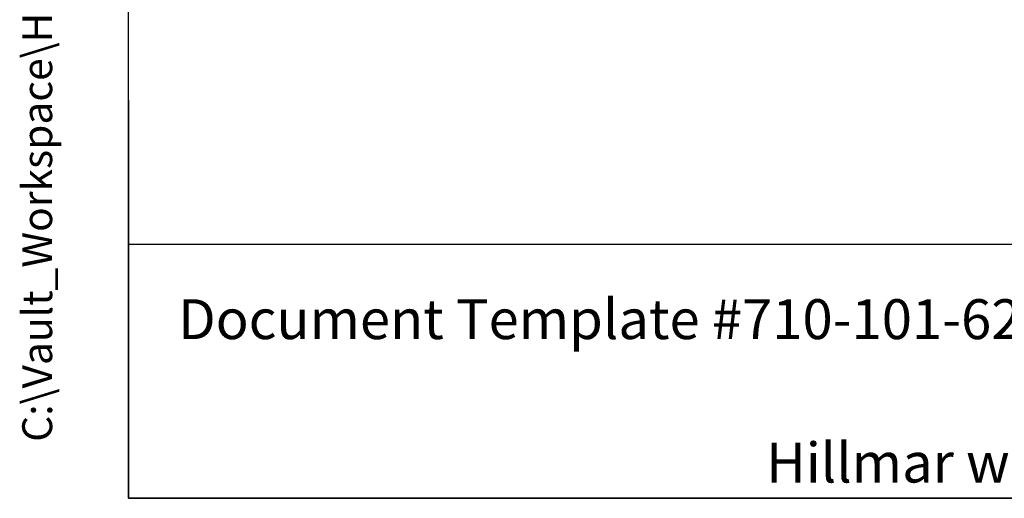
# Model space of a CAD drawing. Units: millimetres. Extents: x 141 to 1900, y 18 to 2476.
# Drawn here: x 141 to 590, y 109 to 328 of the extents above; entities that cross this region are included whole.
import ezdxf
from ezdxf.enums import TextEntityAlignment as Align

# ---------------------------------------------------------------- set-up
doc = ezdxf.new("R2010")
doc.units = ezdxf.units.MM
doc.header["$LTSCALE"] = 9.090909
doc.layers.add('Sketch Geometry(Hillmar_metric)', color=7, linetype='Continuous', lineweight=25)
doc.layers.add('Symbols(Hillmar_metric)', color=7, linetype='Continuous', lineweight=18)
doc.styles.add('Hillmar_metric_parts_list', font='arial.ttf')
doc.styles.add('Hillmar_metric_title_block', font='arial.ttf')
doc.styles.add('Text Style48', font='arial.ttf')
doc.styles.add('Text Style95', font='arial.ttf')
doc.styles.add('Text Style96', font='arialbd.ttf')

# ---------------------------------------------------------------- blocks, each defined once
blk = doc.blocks.new('Borders Default Border')
at = {"layer": 'Sketch Geometry(Hillmar_metric)', "flags": 128}
blk.add_lwpolyline([(21, 12), (21, 272.4), (209, 272.4), (209, 12), (21, 12)], dxfattribs=at)
blk = doc.blocks.new('Title Blocks Hillmar_Metric')
at = {"layer": 'Sketch Geometry(Hillmar_metric)'}
for p, q in [((25.419, 31.27), (25.419, 11.27)), ((25.419, 11.27), (213.419, 11.27))]:
    blk.add_line(p, q, dxfattribs=at)
at = {"layer": 'Symbols(Hillmar_metric)', "color": 7, "insert": (27.919, 20.27), "char_height": 2, "attachment_point": 4, "style": 'Hillmar_metric_parts_list'}
blk.add_mtext('\\fArial|b0|i0;\\H2.0000;Document Template #710-101-62058', dxfattribs=at)
at = {"layer": 'Symbols(Hillmar_metric)', "color": 7, "insert": (119.419, 14.64), "char_height": 2, "attachment_point": 5, "line_spacing_factor": 0.944221, "style": 'Hillmar_metric_parts_list'}
blk.add_mtext('\\fArial|b0|i0;\\H2.0000;** ALL TECHNICAL DATA IS SUBJECT TO CHANGE WITHOUT NOTICE **\\PHillmar works have a fully registered ISO 9001-2008 quality assurance programme (QCB #01-1525)', dxfattribs=at)
at = {"layer": 'Symbols(Hillmar_metric)', "color": 7}
for tag, p, height, rotation, style in [('<Line1>_001', (107.086, 267.845), 2.5, 0.2344, 'Text Style96'), ('<Line2>_001', (101.015, 263.445), 2.5, 0.2344, 'Text Style96'), ('<Line3>_001', (105.604, 259.09), 2.5, 0.2344, 'Text Style96'), ('<Line4>_001', (114.698, 254.762), 2.5, 0.2344, 'Text Style96'), ('<Line5>_001', (117.669, 250.389), 2.5, 0.2344, 'Text Style96'), ('<Form_Number>_001', (169.544, 249.935), 2.5, 0.2344, 'Text Style48'), ('<Page>_001', (153.841, 242.551), 2.2, 0.2344, 'Text Style95'), ('FILENAME_AND_PATH_001', (21.589, 14.111), 1.5, 90, 'Hillmar_metric_title_block')]:
    blk.add_attdef(tag, p, '', height=height, rotation=rotation, dxfattribs=dict(at, style=style))
at = {"layer": 'Symbols(Hillmar_metric)', "color": 7, "style": 'Text Style48'}
for tag, p in [('<Sheet_Number>', (169.919, 266.17)), ('<Job_Number>', (169.919, 258.67)), ('<Document_Package_Number.>', (169.919, 243.67))]:
    blk.add_attdef(tag, text='', height=2.5, rotation=0.2344, dxfattribs=at).set_placement(p, align=Align.MIDDLE_LEFT)
at = {"layer": 'Symbols(Hillmar_metric)', "color": 7}
for tag, height, style, p in [('<Document_Package_Number_Rev..>', 2.5, 'Text Style48', (208.419, 243.67)), ('<Date>', 2.2, 'Text Style95', (138.419, 243.67))]:
    blk.add_attdef(tag, text='', height=height, rotation=0.2344, dxfattribs=dict(at, style=style)).set_placement(p, align=Align.MIDDLE_CENTER)

msp = doc.modelspace()

# ---------------------------------------------------------------- linework, layer by layer
at = {"layer": 'Sketch Geometry(Hillmar_metric)'}
for p, q in [((190.904, 224.944), (190.904, 1461.253)), ((1033.771, 224.944), (190.904, 224.944))]:
    msp.add_line(p, q, dxfattribs=at)

# ---------------------------------------------------------------- block references
ref = msp.add_blockref('Title Blocks Hillmar_Metric', (-40.172, 6.635), dxfattribs=dict(xscale=9.090909090909092, yscale=9.090909090909092, zscale=9.090909090909092))
ref.add_attrib('FILENAME_AND_PATH_001', 'C:\\Vault_Workspace\\HILLMAR\\HILLMAR PRODUCTION\\01 HYD PWR UNIT\\0700-1\\07001005 HPT-RC\\SPC-SHT-HPT-XXRC\\76067 HPT04-RCTM-MB1V3-075PR3.idw', (156.093, 134.915), dxfattribs={"layer": 'Symbols(Hillmar_metric)', "color": 7, "height": 13.636364, "rotation": 90, "style": 'Hillmar_metric_title_block'})
at = {"xscale": 9.090909090909092, "yscale": 9.090909090909092, "zscale": 9.090909090909092}
msp.add_blockref('Borders Default Border', (0, 0), dxfattribs=at)

doc.saveas('drawing.dxf')
